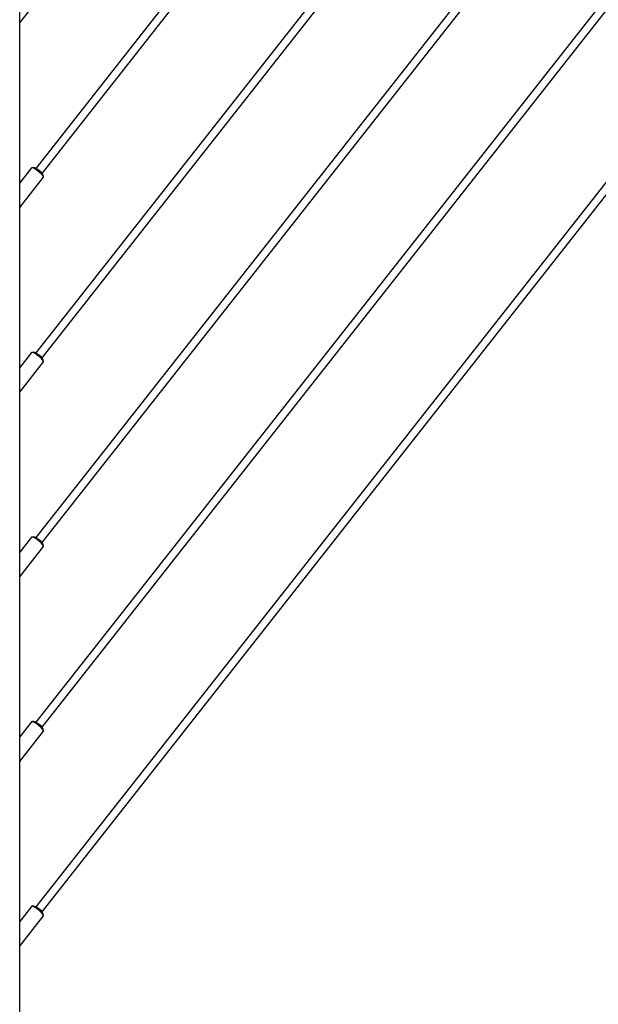
# Model space of a CAD drawing. Units: inches. Extents: x 0.1 to 21.9, y 0.1 to 16.9.
# Drawn here: x 16.7 to 17.3, y 4.8 to 5.7 of the extents above; entities that cross this region are included whole.
import ezdxf

# ---------------------------------------------------------------- set-up
doc = ezdxf.new("R2010")
doc.units = ezdxf.units.IN
doc.header["$MEASUREMENT"] = 0

msp = doc.modelspace()

# ---------------------------------------------------------------- linework, layer by layer
at = {"color": 7, "linetype": 'Continuous', "lineweight": 25}
for p, q in [((18.74092, 8.13172), (16.73995, 5.5882)), ((16.74609, 5.58337), (18.74575, 8.12522)), ((18.74092, 7.9531), (16.73995, 5.40958)), ((16.74609, 5.40475), (18.74575, 7.94661)), ((18.74092, 7.77449), (16.73995, 5.23097)), ((16.74609, 5.22614), (18.74575, 7.76799)), ((18.74093, 7.59587), (16.73995, 5.05235)), ((16.74609, 5.04752), (18.74575, 7.58937)), ((18.74093, 7.41726), (16.73995, 4.87373)), ((16.74609, 4.8689), (18.74576, 7.41076)), ((16.72451, 4.50811), (16.72451, 6.74084)), ((16.72451, 5.72894), (16.74749, 5.75816)), ((16.73589, 5.58867), (16.72451, 5.5742)), ((16.73785, 5.58897), (16.73619, 5.5888)), ((16.72451, 5.55032), (16.74749, 5.57954)), ((16.74755, 5.57986), (16.74732, 5.58152)), ((16.73589, 5.41005), (16.72451, 5.39558)), ((16.72451, 5.3717), (16.74749, 5.40092)), ((16.73785, 5.41035), (16.73619, 5.41019)), ((16.74755, 5.40124), (16.74732, 5.4029)), ((16.73589, 5.23143), (16.72451, 5.21696)), ((16.73785, 5.23173), (16.73619, 5.23157)), ((16.72451, 5.19308), (16.74749, 5.2223)), ((16.74755, 5.22263), (16.74732, 5.22428)), ((16.73589, 5.05281), (16.72451, 5.03834)), ((16.73785, 5.05311), (16.73619, 5.05295)), ((16.72451, 5.01447), (16.74749, 5.04368)), ((16.74755, 5.04401), (16.74732, 5.04566)), ((16.73589, 4.87419), (16.72451, 4.85973)), ((16.73785, 4.87449), (16.73619, 4.87433)), ((16.72451, 4.83585), (16.74749, 4.86506)), ((16.74755, 4.86539), (16.74732, 4.86704))]:
    msp.add_line(p, q, dxfattribs=at)
at = {"color": 7, "linetype": 'Continuous', "lineweight": 25, "flags": 128}
for points in [[(16.74749, 5.57954), (16.74753, 5.5796), (16.74738, 5.58035), (16.74655, 5.58154), (16.74513, 5.58305), (16.74329, 5.58468), (16.74126, 5.58624)], [(16.74749, 5.40092), (16.74753, 5.40099), (16.74738, 5.40173), (16.74655, 5.40293), (16.74513, 5.40443), (16.74329, 5.40606), (16.74126, 5.40763)], [(16.74749, 5.2223), (16.74753, 5.22237), (16.74738, 5.22311), (16.74655, 5.22431), (16.74513, 5.22581), (16.74329, 5.22745), (16.74126, 5.22901)], [(16.74749, 5.04368), (16.74753, 5.04375), (16.74738, 5.04449), (16.74655, 5.04569), (16.74513, 5.0472), (16.74329, 5.04883), (16.74126, 5.05039)], [(16.74749, 4.86506), (16.74753, 4.86513), (16.74738, 4.86587), (16.74655, 4.86707), (16.74513, 4.86858), (16.74329, 4.87021), (16.74126, 4.87177)]]:
    msp.add_lwpolyline(points, dxfattribs=at)
at = {"color": 7, "linetype": 'Continuous', "lineweight": 25}
for centre, radius, start, end in [((16.73571, 5.58109), 0.00758, 42.85455, 88.65731), ((16.7358, 5.57963), 0.00956, 48.90251, 77.59161), ((16.73651, 5.5761), 0.01209, 26.59558, 62.56723), ((16.73571, 5.40247), 0.00758, 42.85455, 88.65731), ((16.7358, 5.40101), 0.00956, 48.90251, 77.59161), ((16.73651, 5.39748), 0.01209, 26.59558, 62.56723), ((16.73571, 5.22386), 0.00758, 42.85455, 88.65731), ((16.7358, 5.2224), 0.00956, 48.90251, 77.59161), ((16.73651, 5.21887), 0.01209, 26.59558, 62.56723), ((16.73571, 5.04524), 0.00758, 42.85455, 88.65731), ((16.7358, 5.04378), 0.00956, 48.90251, 77.59161), ((16.73651, 5.04025), 0.01209, 26.59558, 62.56723), ((16.73571, 4.86662), 0.00758, 42.85455, 88.65731), ((16.7358, 4.86516), 0.00956, 48.90251, 77.59161), ((16.73651, 4.86163), 0.01209, 26.59558, 62.56723)]:
    msp.add_arc(centre, radius, start, end, dxfattribs=at)

doc.saveas('drawing.dxf')
